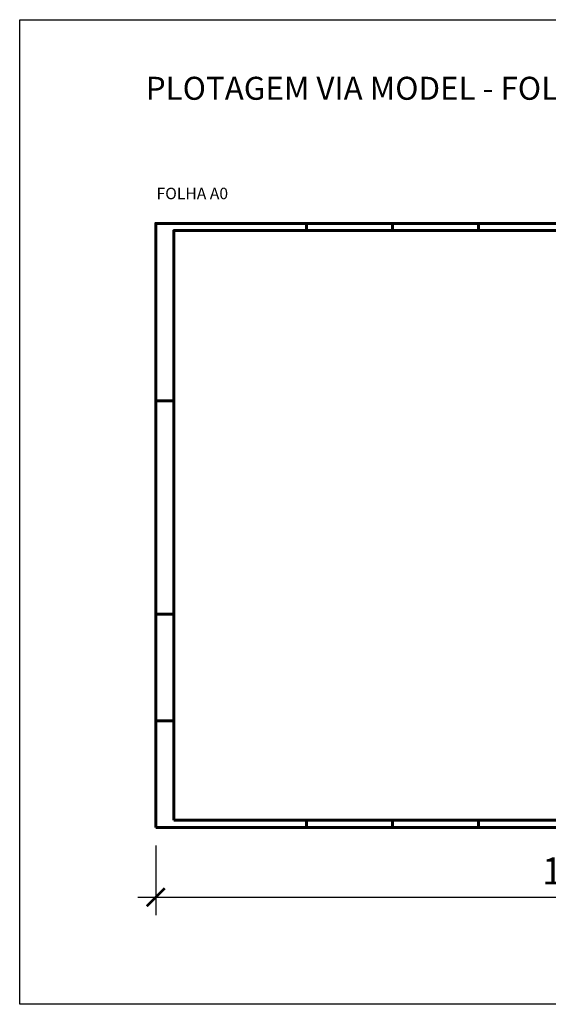
# Model space of a CAD drawing. Units: millimetres. Extents: x -12089 to -7464, y -5303 to -2892.
# Drawn here: x -12089 to -11354, y -4263 to -2892 of the extents above; entities that cross this region are included whole.
import ezdxf

# ---------------------------------------------------------------- set-up
doc = ezdxf.new("R2010")
doc.units = ezdxf.units.MM
doc.header["$LTSCALE"] = 0.01
doc.layers.get('0').update_dxf_attribs({"lineweight": 30})
doc.layers.add('CARIMBO L1', color=1, linetype='Continuous', lineweight=30)
doc.styles.add('regua 60', font='arial.ttf', dxfattribs={"height": 0.15})
doc.styles.add('regua 80', font='arial.ttf', dxfattribs={"height": 0.2})
doc.dimstyles.new('Annotative', dxfattribs={"dimscale": 0, "dimtxt": 0.15, "dimasz": 0.1, "dimexe": 0.1, "dimexo": 0.1, "dimgap": 0.05, "dimtad": 1, "dimtxsty": 'regua 60', "dimblk": 'ARCHTICK', "dimcen": 2.5, "dimdle": 0.1, "dimclrd": 256, "dimclre": 256, "dimclrt": 256, "dimadec": 0, "dimazin": 0, "dimtfac": 1, "dimtmove": 0, "dimatfit": 3, "dimfxl": 1, "dimlwd": -1, "dimlwe": -1, "dimarcsym": 0})

# ---------------------------------------------------------------- blocks, each defined once
blk = doc.blocks.new('_ArchTick')
at = {"color": 0, "linetype": 'ByBlock', "lineweight": 13, "const_width": 0.15}
blk.add_lwpolyline([(-0.5, -0.5), (0.5, 0.5)], dxfattribs=at)
blk = doc.blocks.new('*D9')
at = {"layer": 'Defpoints', "ltscale": 0.01, "transparency": 16777216}
for p, q in [((-11900, -4041.6), (-11900, -4138.8)), ((-10711, -4041.6), (-10711, -4138.8)), ((-11925, -4113.8), (-10686, -4113.8))]:
    blk.add_line(p, q, dxfattribs=at)
at = {"layer": 'Defpoints', "color": 0, "ltscale": 0.01, "transparency": 16777216}
for p in [(-11900, -4016.6), (-10711, -4016.6), (-10711, -4113.8)]:
    blk.add_point(p, dxfattribs=at)
at = {"layer": 'Defpoints', "ltscale": 0.01, "transparency": 16777216, "xscale": 25, "yscale": 25, "zscale": 25, "rotation": 180}
blk.add_blockref('_ArchTick', (-11900, -4113.8), dxfattribs=at)
at = {"layer": 'Defpoints', "ltscale": 0.01, "transparency": 16777216, "xscale": 25, "yscale": 25, "zscale": 25}
blk.add_blockref('_ArchTick', (-10711, -4113.8), dxfattribs=at)
at = {"layer": 'Defpoints', "ltscale": 0.01, "transparency": 16777216, "insert": (-11305.5, -4082.1), "char_height": 37.5, "attachment_point": 5, "style": 'regua 60'}
blk.add_mtext('1189', dxfattribs=at)

msp = doc.modelspace()

# ---------------------------------------------------------------- linework, layer by layer
at = {"layer": 'CARIMBO L1', "lineweight": 60, "ltscale": 0.01}
for p, q in [((-11689.993, -3185.62), (-11689.993, -3175.62)), ((-11570.493, -3185.62), (-11570.493, -3175.62)), ((-11450.993, -3185.62), (-11450.993, -3175.62)), ((-11899.993, -3422.62), (-11874.993, -3422.62)), ((-11874.993, -3719.62), (-11899.993, -3719.62)), ((-11874.993, -3868.12), (-11899.993, -3868.12)), ((-11689.993, -4016.62), (-11689.993, -4006.62)), ((-11570.493, -4016.62), (-11570.493, -4006.62)), ((-11450.993, -4016.62), (-11450.993, -4006.62))]:
    msp.add_line(p, q, dxfattribs=at)
for points in [[(-11899.993, -4016.62), (-10710.993, -4016.62), (-10710.993, -3175.62), (-11899.993, -3175.62)], [(-11874.993, -4006.62), (-10720.993, -4006.62), (-10720.993, -3185.62), (-11874.993, -3185.62)]]:
    msp.add_lwpolyline(points, close=True, dxfattribs=at)
at = {"layer": 'Defpoints', "ltscale": 0.01}
msp.add_lwpolyline([(-12089.277, -2891.843), (-7464.443, -2891.843), (-7464.443, -4262.949), (-12089.277, -4262.949)], close=True, dxfattribs=at)

# ---------------------------------------------------------------- texts
at = {"layer": 'Defpoints', "style": 'regua 80'}
for s, height, p in [('PLOTAGEM VIA MODEL - FOLHAS PADRÃO ', 32, (-11913.842, -3003.361)), ('FOLHA A0 ', 16, (-11898.848, -3141.847))]:
    msp.add_text(s, height=height, dxfattribs=at).set_placement(p)

# ---------------------------------------------------------------- dimensions: what is measured, and where the dimension line sits
at = {"layer": 'Defpoints', "ltscale": 0.01}
dim = msp.add_linear_dim(base=(-10710.993, -4113.788), p1=(-11899.993, -4016.62), p2=(-10710.993, -4016.62), dimstyle='Annotative', override={"dimscale": 0, "dimtix": 0, "dimtofl": 1, "dimtmove": 0, "dimatfit": 3}, dxfattribs=at)
dim.commit()
dim.dimension.update_dxf_attribs({"geometry": '*D9', "text_midpoint": (-11305.493, -4082.142)})

doc.saveas('drawing.dxf')
